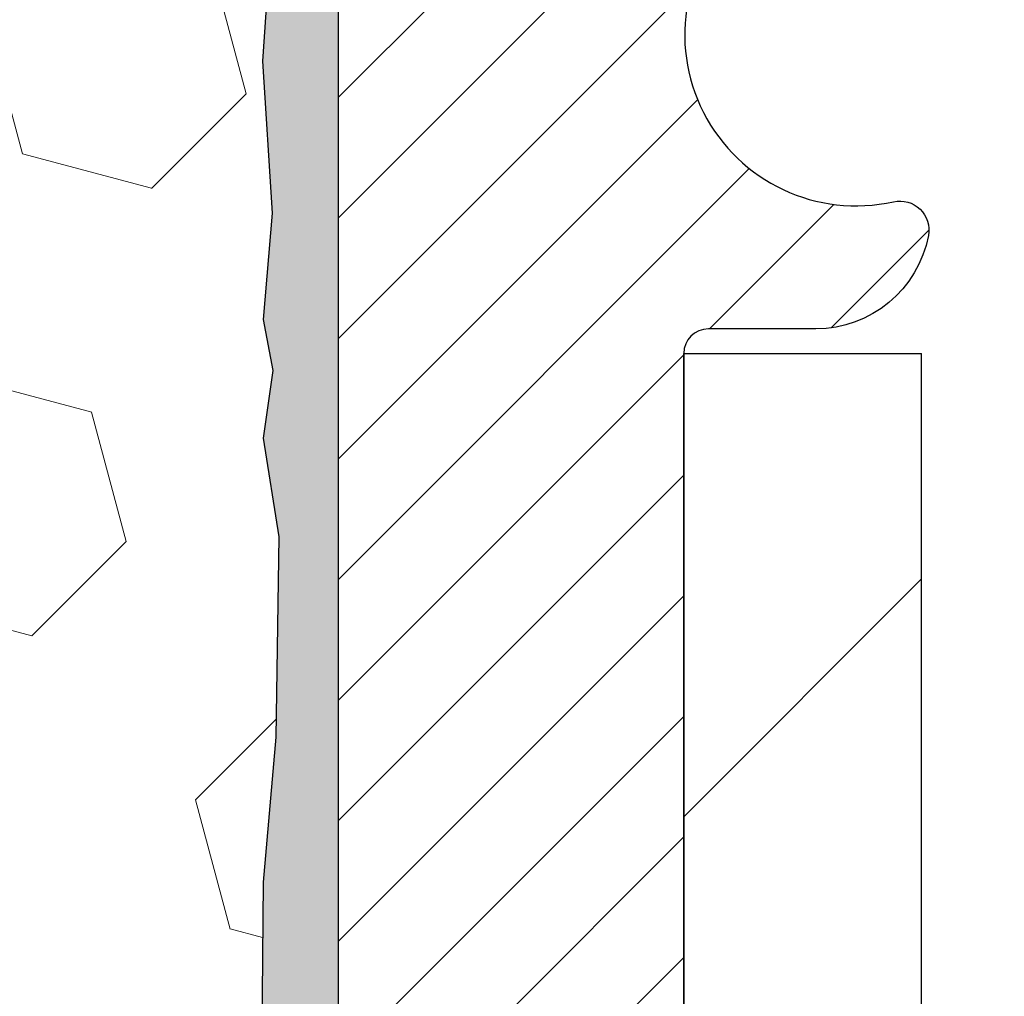
# Model space of a CAD drawing. Extents: x 13 to 3254, y -365 to 1977.
# Drawn here: x 320 to 321, y -342 to -341 of the extents above; entities that cross this region are included whole.
import ezdxf

# ---------------------------------------------------------------- set-up
doc = ezdxf.new("R2010")
doc.units = 0
doc.header["$LTSCALE"] = 5
doc.header["$MEASUREMENT"] = 0
for name, color, linetype, lineweight in [('EPOXY ADHESIVE - H', 50, 'CONTINUOUS', 15), ('EPOXY ADHESIVE - L', 52, 'CONTINUOUS', 25), ('FOAM INSERT - H', 150, 'CONTINUOUS', 9), ('MIG FOOT - H', 251, 'CONTINUOUS', 20), ('MIG FOOT - L', 7, 'CONTINUOUS', 30), ('MIG RETAINER - H', 251, 'CONTINUOUS', 20), ('MIG RETAINER - L', 7, 'CONTINUOUS', 30)]:
    doc.layers.add(name, color=color, linetype=linetype, lineweight=lineweight)

msp = doc.modelspace()

# ---------------------------------------------------------------- hatches: boundary and pattern name
at = {"layer": 'EPOXY ADHESIVE - H'}
h = msp.add_hatch(dxfattribs=at)
h.set_pattern_fill('AR-SAND', color=256, scale=0.03937007874015701)
h.set_pattern_definition([(37.50000000000001, (291.0782125812526, -157.1257017320848), (-0.002480053468882181, 0.07585920350445416), [0, -0.05984251968503865, 0, -0.06692913385826692, 0, -0.06397637795275514]), (7.499999999999999, (291.0782125812526, -157.1257017320848), (0.06967624823888606, 0.1111081128043191), [0, -0.03228346456692874, 0, -0.05393700787401511, 0, -0.02066929133858243]), (327.5, (291.0297873844023, -157.1257017320848), (0.1226040103051755, 0.0002227973833450738), [0, -0.0196850393700785, 0, -0.07086614173228262, 0, -0.09251968503936897]), (317.5, (291.0297873844023, -157.1257017320848), (0.118351441124892, 0.03455415609977319), [0, -0.009842519685039252, 0, -0.04645669291338526, 0, -0.05314960629921196])])
edge = h.paths.add_edge_path()
edge.add_line((320.9367248544127, -345.1943522182373), (320.9367248544127, -345.0936716774465))
edge.add_arc((745.3930520970648, -344.992479352116), 424.4563393050083, 179.9863404242417, 180.0136595750342, ccw=False)
edge.add_line((320.9367248544139, -344.8912870214208), (320.9353907306446, -343.1035170214207))
edge.add_line((320.9353907306447, -343.1035170214207), (320.6987248544152, -343.1035170214208))
edge.add_line((320.6987248544152, -343.1035170214208), (320.6987233384364, -341.0693504613419))
edge.add_arc((320.8954937304346, -340.8995643105833), 0.2598959871882628, 183.9810485659191, 220.7897373617442, ccw=False)
edge.add_line((320.6362248544126, -340.9176079821287), (320.6528029694916, -341.1358174848364))
edge.add_line((320.6528029694917, -341.1358174848364), (320.6463161739415, -341.2299276814736))
edge.add_line((320.6463161739415, -341.2299276814736), (320.6530764995762, -341.3346893113008))
edge.add_line((320.6530764995762, -341.3346893113008), (320.6466649543939, -341.4079806801649))
edge.add_line((320.6466649543939, -341.4079806801649), (320.6533603598392, -341.443123433335))
edge.add_line((320.6533603598392, -341.443123433335), (320.6466649543939, -341.4899003386464))
edge.add_line((320.6466649543939, -341.4899003386464), (320.6574895831187, -341.5578982888652))
edge.add_line((320.6574895831187, -341.5578982888652), (320.6554019392205, -341.6959026911383))
edge.add_line((320.6554019392205, -341.6959026911383), (320.6466649543939, -341.7957912063064))
edge.add_line((320.6466649543939, -341.7957912063064), (320.6447458975019, -342.02847252115))
edge.add_line((320.6447458975018, -342.02847252115), (320.6449580394975, -342.2121025206803))
edge.add_line((320.6449580394975, -342.2121025206803), (320.6398008086956, -342.3205846582299))
edge.add_line((320.6398008086957, -342.3205846582299), (320.6515011959442, -342.3799155612917))
edge.add_line((320.6515011959442, -342.3799155612917), (320.6486967881659, -342.4863239559171))
edge.add_line((320.6486967881659, -342.4863239559171), (320.6470145120151, -342.6053561118645))
edge.add_line((320.6470145120151, -342.6053561118645), (320.6428429093802, -342.7440099182472))
edge.add_line((320.6428429093802, -342.7440099182472), (320.6580091908673, -342.8934055920794))
edge.add_line((320.6580091908673, -342.8934055920794), (320.6568308990126, -343.1421416687532))
edge.add_line((320.6568308990126, -343.1421416687532), (320.7194039787606, -343.1632605605987))
edge.add_line((320.7194039787606, -343.1632605605987), (320.8286284756617, -343.1730395185061))
edge.add_line((320.8286284756617, -343.1730395185061), (320.8700773278123, -343.3583961602355))
edge.add_line((320.8700773278123, -343.3583961602355), (320.8768561820938, -343.4878075853162))
edge.add_line((320.8768561820938, -343.4878075853162), (320.8866808222214, -343.61224168102))
edge.add_line((320.8866808222214, -343.61224168102), (320.8781423034008, -343.7599036009093))
edge.add_line((320.8781423034008, -343.7599036009093), (320.8643318615904, -344.0240999255017))
edge.add_line((320.8643318615904, -344.0240999255017), (320.8774388005216, -344.3793584434089))
edge.add_line((320.8774388005216, -344.3793584434089), (320.8798703754127, -344.6724171601082))
edge.add_line((320.8798703754127, -344.6724171601082), (320.8821656533592, -344.8256026290187))
edge.add_line((320.8821656533592, -344.8256026290186), (320.9006753767442, -344.9464537676288))
edge.add_line((320.9006753767442, -344.9464537676288), (320.9071989412813, -345.0657714535075))
edge.add_line((320.9071989412813, -345.0657714535075), (320.8847844686772, -345.1943522182373))
edge.add_line((320.8847844686772, -345.1943522182373), (320.9367248544127, -345.1943522182373))
at = {"layer": 'FOAM INSERT - H'}
h = msp.add_hatch(dxfattribs=at)
h.set_pattern_fill('HEX', color=256, scale=0.7375, angle=45, style=0)
h.set_pattern_definition([(45, (289.7686969174795, -391.0870858511605), (-0.1129061678314121, 0.1129061678314121), [0.0921875, -0.184375]), (165, (289.7686969174795, -391.0870858511605), (-0.04132652567024627, -0.1542326935016583), [0.0921875, -0.184375]), (105, (289.8338833238702, -391.0218994447698), (-0.1542326935016584, -0.04132652567024618), [0.0921875, -0.184375])])
h.paths.add_polyline_path([(320.8847844686772, -345.1943522182373), (320.9071989412813, -345.0657714535075), (320.9006753767442, -344.9464537676288), (320.8821656533592, -344.8256026290186), (320.8798703754127, -344.6724171601081), (320.8774388005216, -344.3793584434089), (320.8643318615904, -344.0240999255017), (320.8781423034008, -343.7599036009092), (320.8866808222214, -343.61224168102), (320.8768561820938, -343.4878075853162), (320.8700773278123, -343.3583961602355), (320.8286284756617, -343.1730395185061), (320.7194039787606, -343.1632605605987), (320.6568308990126, -343.1421416687532), (320.6580091908673, -342.8934055920794), (320.6428429093802, -342.7440099182472), (320.6470145120151, -342.6053561118645), (320.6486967881659, -342.4863239559171), (320.6515011959442, -342.3799155612917), (320.6398008086957, -342.3205846582299), (320.6449580394975, -342.2121025206803), (320.6447458975018, -342.02847252115), (320.6466649543939, -341.7957912063064), (320.6554019392205, -341.6959026911383), (320.6574895831187, -341.5578982888652), (320.6466649543939, -341.4899003386464), (320.6533603598392, -341.443123433335), (320.6466649543939, -341.4079806801649), (320.6530764995762, -341.3346893113008), (320.6463161739415, -341.2299276814736), (320.6528029694917, -341.1358174848364), (320.6362248544126, -340.9176079821286), (320.6362248544152, -340.695677234592, -0.3419987130706934), (320.6010686044314, -340.7410637581677, -0.4678085754934658), (320.484132288626, -340.6571488409136), (320.4807933722926, -340.6116284546122, 0.3203919167318623), (320.4065125813977, -340.5222368524772, 0.1509622212112906), (319.8888016573583, -340.5441583540367, 0.240717814618975), (319.7638793810735, -340.676552255939, -0.7498997864182383), (319.5838861172311, -340.676552255939, 0.2407178146188452), (319.4589638409464, -340.5441583540367, 0.1726759490285167), (318.8703016573574, -340.5441583540377, 0.2407178146172111), (318.7453793810733, -340.6765522559393, -0.749899786415968), (318.5653861172312, -340.6765522559393, 0.2407178146172277), (318.4404638409472, -340.5441583540377, 0.1726759490284244), (317.8518016573586, -340.5441583540366, 0.2407178146190238), (317.7268793810737, -340.676552255939, -0.749899786418391), (317.5468861172312, -340.676552255939, 0.2407178146189616), (317.4219638409464, -340.5441583540367, 0.1726759490284478), (316.8333016573576, -340.5441583540377, 0.2407178146173245), (316.7083793810735, -340.6765522559393, -0.749899786416236), (316.5283861172312, -340.6765522559393, 0.2407178146173864), (316.4034638409472, -340.5441583540376, 0.1726759490285797), (315.814801657358, -340.5441583540368, 0.2407178146189112), (315.6898793810732, -340.6765522559393, -0.7498997864186779), (315.5098861172318, -340.6765522559393, 0.2407178146188604), (315.384963840947, -340.5441583540369, 0.1514185568890632), (314.8657385936312, -340.5226368363622, 0.3199000529214273), (314.7916303405354, -340.6119828654408), (314.7883174202042, -340.6571488409223, -0.4678085753413749), (314.6713811044301, -340.7410637581972, -0.3419987132085753), (314.6362248544156, -340.6956772346051), (314.6362248544154, -340.9176079821282, -0.1620058556709659), (314.5737248544154, -341.0693522182371), (314.5737248544154, -341.7568522182375, 0.4142135623730951), (314.3862248544154, -341.9443522182375), (314.3862248544154, -342.2568522182375, 0.4142135623730951), (314.5737248544154, -342.4443522182375), (314.5737248544154, -342.9443522182375, 0.4142135623730951), (314.3862248544154, -343.1318522182375), (314.3862248544154, -343.4443522182375, 0.4142135623730951), (314.5737248544154, -343.6318522182375), (314.5737248544154, -345.1943522182375)])
at = {"layer": 'MIG FOOT - H'}
h = msp.add_hatch(dxfattribs=at)
h.set_pattern_fill('ANSI31', color=256, scale=1.9685, style=0)
h.set_pattern_definition([(45, (-627.7245574725536, -807.7570189436568), (-0.1739924623457148, 0.1739924623457148), [])])
h.paths.add_polyline_path([(321.1007248544133, -341.4315170214207), (320.9367248544133, -341.4315170214209), (320.9367248544137, -341.9940170214209), (321.1007248544134, -341.9940170214209)])
edge = h.paths.add_edge_path()
edge.add_line((321.1007248544134, -342.3690170214209), (320.9367248544137, -342.3690170214209))
edge.add_line((320.9367248544137, -342.3690170214209), (320.936724854414, -347.6481870214208))
edge.add_arc((321.2910548544139, -347.6481870214208), 0.3543299999998908, 179.9999999999908, 270.0000000000184)
edge.add_line((321.291054854414, -348.0025170214208), (323.655474823414, -348.0025170214208))
edge.add_line((323.655474823414, -348.0025170214208), (323.6554748234137, -347.8385170214207))
edge.add_line((323.6554748234137, -347.8385170214207), (321.291054854414, -347.8385170214208))
edge.add_arc((321.291054854414, -347.6481870214208), 0.1903300000000172, 180, 270, ccw=False)
edge.add_line((321.100724854414, -347.6481870214208), (321.1007248544134, -342.3690170214209))
h.paths.add_polyline_path([(324.6242248544138, -347.8385170214208), (324.0929778854138, -347.8385170214209), (324.0929778854139, -348.0025170214209), (324.6242248544139, -348.0025170214208)])
at = {"layer": 'MIG RETAINER - H'}
h = msp.add_hatch(dxfattribs=at)
h.set_pattern_fill('ANSI31', color=256, scale=0.47, style=0)
h.set_pattern_definition([(45, (-627.7245574725536, -778.455875250101), (-0.04154252339470966, 0.04154252339470967), [])])
h.paths.add_polyline_path([(320.6987248544152, -343.1035170214208), (320.6987248544139, -342.4024001142865), (320.7730211886959, -342.3378152962263), (320.936724854414, -342.3378152962263), (320.9367248544143, -343.1035170214207)])
edge = h.paths.add_edge_path()
edge.add_arc((321.4787248544121, -340.6545170214185), 0.07800000000003138, 270.000000000501, 360.0000000000418)
edge.add_line((321.5567248544122, -340.6545170214184), (321.5567248544119, -340.3915170214214))
edge.add_arc((321.5767248544121, -340.3915170214211), 0.02000000000020918, 90.00000000195422, 180.0000000006514, ccw=False)
edge.add_line((321.5767248544114, -340.371517021421), (321.6637248544113, -340.3715170214191))
edge.add_arc((321.663724854412, -340.4015170214191), 0.03000000000002956, 2.1719870346714742e-10, 90.0000000013028, ccw=False)
edge.add_line((321.6937248544119, -340.401517021419), (321.6937248544126, -340.9365170214261))
edge.add_arc((321.5367248544127, -340.9365170214263), 0.1569999999999254, -90.00000000033191, 6.230038707144558e-11, ccw=False)
edge.add_line((321.5367248544118, -341.0935170214262), (321.3704645394545, -341.0935170214254))
edge.add_arc((321.3704645394652, -341.1722567064569), 0.07873968503150763, 90.00000000777618, 177.4144840053407)
edge.add_arc((321.176922080399, -341.1635170214215), 0.114999999999426, 275.2124696741832, 357.41448399788595, ccw=False)
edge.add_arc((321.1855527657242, -341.2581241631747), 0.02000000000000517, 160.3257550186187, 275.2124696744299, ccw=False)
edge.add_arc((321.0555057992929, -341.2116265489865), 0.1181095275611714, 340.3257550185371, 642.6342225154141)
edge.add_arc((321.0857139594532, -341.3463919327577), 0.02000000000040289, -10.621520467928804, 102.63422251394002, ccw=False)
edge.add_arc((321.0277248544131, -341.3355170214197), 0.07899999999997757, 270.0000000008245, 349.3784795304081, ccw=False)
edge.add_line((321.0277248544143, -341.4145170214197), (320.9537248544131, -341.4145170214209))
edge.add_arc((320.9537248544133, -341.4315170214209), 0.01699999999999591, 90.00000000076633, 180)
edge.add_line((320.9367248544132, -341.4315170214209), (320.9367248544138, -342.0252187466156))
edge.add_line((320.9367248544138, -342.0252187466156), (320.7730211886959, -342.0252187466156))
edge.add_line((320.7730211886959, -342.0252187466156), (320.6987248544139, -341.9606339285553))
edge.add_line((320.6987248544139, -341.9606339285553), (320.6987248544119, -340.4015170214218))
edge.add_arc((320.7287248544118, -340.4015170214217), 0.02999999999985903, 90.00000000043423, 180.0000000002171, ccw=False)
edge.add_line((320.7287248544116, -340.3715170214218), (320.7937248544117, -340.3715170214211))
edge.add_arc((320.7937248544119, -340.3915170214211), 0.01999999999998181, 0, 90.00000000065143, ccw=False)
edge.add_line((320.8137248544119, -340.3915170214211), (320.8137248544123, -340.6545170214226))
edge.add_arc((320.8917248544122, -340.6545170214225), 0.07799999999997453, 180.0000000000835, 270.0000000004176)
edge.add_line((320.8917248544128, -340.7325170214224), (320.8957248544128, -340.7325170214224))
edge.add_arc((320.8957248544124, -340.6545170214226), 0.07799999999986085, 270.000000000334, 360.0000000001671)
edge.add_line((320.9737248544122, -340.6545170214224), (320.9737248544119, -340.3915170214217))
edge.add_arc((320.9937248544119, -340.3915170214217), 0.01999999999998181, 90.00000000032571, 180, ccw=False)
edge.add_line((320.9937248544118, -340.3715170214217), (321.1351715024681, -340.3715170214207))
edge.add_line((321.1351715024681, -340.3715170214207), (321.1351715024681, -340.702412227638))
edge.add_line((321.1351715024681, -340.702412227638), (321.1544570648658, -340.7217428345398))
edge.add_line((321.1544570648658, -340.7217428345398), (321.1544570648658, -340.7988850841251))
edge.add_line((321.1544570648658, -340.7988850841251), (321.2123137520545, -340.8374562089181))
edge.add_line((321.2123137520545, -340.8374562089181), (321.2701704392431, -340.7988850841251))
edge.add_line((321.2701704392431, -340.7988850841251), (321.2701704392431, -340.7217428345398))
edge.add_line((321.2701704392431, -340.7217428345398), (321.2894560016399, -340.7024572721438))
edge.add_line((321.2894560016399, -340.7024572721438), (321.2894560016399, -340.3715170214207))
edge.add_line((321.2894560016399, -340.3715170214207), (321.3767248544119, -340.3715170214206))
edge.add_arc((321.3767248544119, -340.3915170214206), 0.01999999999998181, 0, 90, ccw=False)
edge.add_line((321.3967248544119, -340.3915170214206), (321.3967248544122, -340.6545170214187))
edge.add_arc((321.4747248544123, -340.6545170214184), 0.07800000000008822, 180.000000000167, 270.000000000334)
edge.add_line((321.4747248544128, -340.7325170214185), (321.4787248544128, -340.7325170214185))

# ---------------------------------------------------------------- linework, layer by layer
at = {"layer": 'EPOXY ADHESIVE - L'}
msp.add_lwpolyline([(320.9367248544139, -344.8912870214208), (320.9353907306447, -343.1035170214207), (320.6987248544152, -343.1035170214208), (320.6987233384364, -341.0693504613419, -0.162003564913253)], format="xyb", dxfattribs=at)
msp.add_lwpolyline([(320.6528029694917, -341.1358174848364), (320.6463161739415, -341.2299276814736), (320.6530764995762, -341.3346893113008), (320.6466649543939, -341.4079806801649), (320.6533603598392, -341.443123433335), (320.6466649543939, -341.4899003386464), (320.6574895831187, -341.5578982888652), (320.6554019392205, -341.6959026911383), (320.6466649543939, -341.7957912063064), (320.6447458975018, -342.02847252115), (320.6449580394975, -342.2121025206803), (320.6398008086957, -342.3205846582299), (320.6515011959442, -342.3799155612917), (320.6486967881659, -342.4863239559171), (320.6470145120151, -342.6053561118645), (320.6428429093802, -342.7440099182472), (320.6580091908673, -342.8934055920794), (320.6568308990126, -343.1421416687532), (320.7194039787606, -343.1632605605987)], dxfattribs=at)
at = {"layer": 'MIG FOOT - L'}
for p, q in [((320.936724854414, -341.9940170214209), (320.9367248544133, -341.4315170214209)), ((320.9367248544133, -341.4315170214209), (321.1007248544133, -341.4315170214209)), ((321.1007248544138, -341.9940170214209), (321.1007248544133, -341.4315170214207))]:
    msp.add_line(p, q, dxfattribs=at)
at = {"layer": 'MIG RETAINER - L'}
msp.add_line((320.6987248544139, -341.8671324299892), (320.6987248544139, -341.8671324299892), dxfattribs=at)
msp.add_lwpolyline([(321.2918050110122, -341.1687047235698, -0.3748896829303737), (321.1873697521086, -341.2780414561755, -0.5479758845004098), (321.1667203261774, -341.2513907226932, 3.888295204768812), (321.0813394371894, -341.3268762069198, -0.5387583055402678), (321.1053712831962, -341.3500783433801, -0.3609021040651776), (321.0277248544143, -341.4145170214197), (320.9537248544131, -341.4145170214209, 0.414213562369066), (320.9367248544132, -341.4315170214209), (320.9367248544138, -342.0252187466156), (320.7730211886959, -342.0252187466156), (320.6987248544139, -341.9606339285553), (320.6987248544119, -340.4015170214218, -0.4142135623706347)], format="xyb", dxfattribs=at)

doc.saveas('drawing.dxf')
